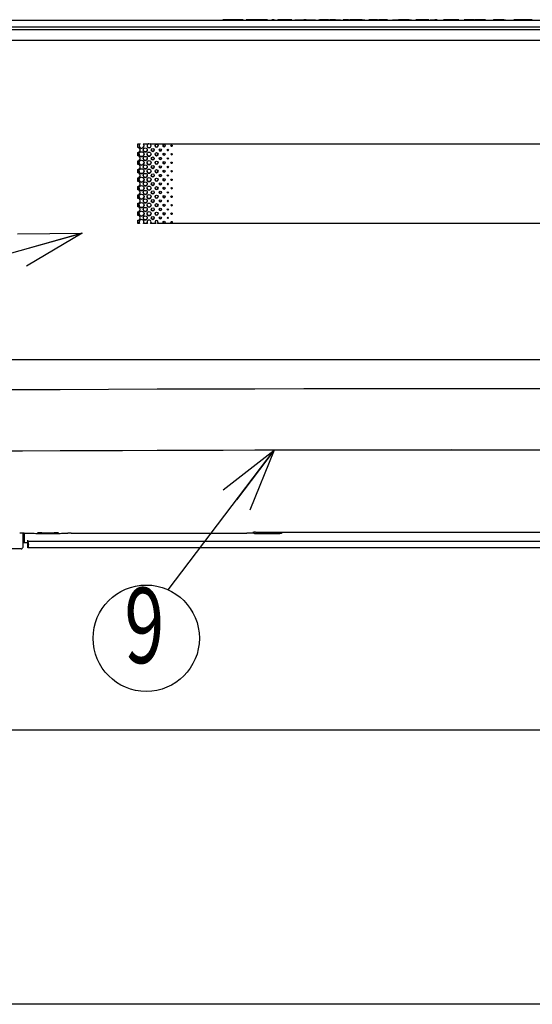
# Model space of a CAD drawing. Extents: x 0 to 410, y 10 to 297.
# Drawn here: x 50 to 74, y 10 to 56 of the extents above; entities that cross this region are included whole.
import ezdxf
from ezdxf.enums import TextEntityAlignment as Align

# ---------------------------------------------------------------- set-up
doc = ezdxf.new("R2010")
doc.units = 0
doc.layers.get('0').update_dxf_attribs({"linetype": 'CONTINUOUS'})
for name, color, linetype in [('1_ALL_DIMS', 2, 'CONTINUOUS'), ('2_ALL_NOTES', 7, 'CONTINUOUS'), ('DEFAULT_1', 7, 'CONTINUOUS')]:
    doc.layers.add(name, color=color, linetype=linetype)
doc.styles.get("Standard").update_dxf_attribs({"font": 'txt', "bigfont": 'bigfont'})
doc.dimstyles.new('SLDDIMSTYLE6', dxfattribs={"dimtxt": 3.5, "dimasz": 2.9, "dimexe": 0, "dimexo": 0.0625, "dimgap": 0.875, "dimtad": 3, "dimlfac": 7, "dimrnd": 1e-09, "dimzin": 12, "dimblk1": 'OPEN30', "dimblk2": 'OPEN30', "dimsah": 1, "dimcen": 0.09, "dimazin": 3, "dimtol": 1, "dimtp": 2, "dimtm": 2, "dimtfac": 1, "dimtofl": 0, "dimtmove": 0, "dimatfit": 3})

# ---------------------------------------------------------------- blocks, each defined once
blk = doc.blocks.new('_OPEN30')
at = {"color": 0, "linetype": 'BYBLOCK'}
for p, q in [((-1, 0.267949), (0, 0)), ((0, 0), (-1, -0.267949)), ((0, 0), (-1, 0))]:
    blk.add_line(p, q, dxfattribs=at)
blk = doc.blocks.new('*D23')
at = {"layer": '1_ALL_DIMS', "color": 2, "linetype": 'CONTINUOUS'}
for p, q in [((45.175, 33.485), (45.175, 21.739)), ((130.154, 31.881), (130.154, 21.739)), ((45.175, 22.739), (130.154, 22.739))]:
    blk.add_line(p, q, dxfattribs=at)
at = {"layer": '1_ALL_DIMS', "color": 2, "linetype": 'CONTINUOUS', "xscale": 2.9, "yscale": 2.9, "rotation": 180}
blk.add_blockref('_OPEN30', (45.175, 22.739, -16.106), dxfattribs=at)
at = {"layer": '1_ALL_DIMS', "color": 2, "linetype": 'CONTINUOUS', "xscale": 2.9, "yscale": 2.9}
blk.add_blockref('_OPEN30', (130.154, 22.739, -16.106), dxfattribs=at)
at = {"layer": '1_ALL_DIMS', "color": 2, "linetype": 'CONTINUOUS', "width": 0.7}
for s, p in [(' ±2', (86.827, 22.739, -16.106)), ('594', (78.68, 22.739, -16.106))]:
    blk.add_text(s, height=3.5, dxfattribs=at).set_placement(p, align=Align.BOTTOM_LEFT)
blk = doc.blocks.new('SW_NOTE_3')
at = {"layer": '2_ALL_NOTES', "color": 0, "linetype": 'CONTINUOUS'}
blk.add_line((-12.228, -3.412), (0, 0), dxfattribs=at)
blk.add_circle((-14.697, -3.412), 2.469, dxfattribs=at)
at = {"color": 0, "linetype": 'CONTINUOUS', "xscale": 2.9, "yscale": 2.9, "rotation": 15.5923585191}
blk.add_blockref('_OPEN30', (0, 0, 13.579), dxfattribs=at)
at = {"layer": '2_ALL_NOTES', "color": 0, "linetype": 'CONTINUOUS', "width": 0.7}
blk.add_text('8', height=3.5, dxfattribs=at).set_placement((-15.712, -5.661), align=Align.BOTTOM_LEFT)
blk = doc.blocks.new('SW_NOTE_4')
at = {"layer": '2_ALL_NOTES', "color": 0, "linetype": 'CONTINUOUS'}
blk.add_line((-4.927, -6.479), (0, 0), dxfattribs=at)
blk.add_circle((-5.945, -8.728), 2.469, dxfattribs=at)
at = {"color": 0, "linetype": 'CONTINUOUS', "xscale": 2.9, "yscale": 2.9, "rotation": 52.7500107365}
blk.add_blockref('_OPEN30', (0, 0, 17.061), dxfattribs=at)
at = {"layer": '2_ALL_NOTES', "color": 0, "linetype": 'CONTINUOUS', "width": 0.7}
blk.add_text('9', height=3.5, dxfattribs=at).set_placement((-6.961, -10.975), align=Align.BOTTOM_LEFT)

msp = doc.modelspace()

# ---------------------------------------------------------------- linework, layer by layer
at = {"color": 7, "linetype": 'CONTINUOUS'}
msp.add_line((410, 10), (25, 10), dxfattribs=at)
at = {"layer": 'DEFAULT_1'}
for p, q in [((45.33299, 55.3682), (95.29016, 55.3682)), ((95.28734, 55.65185), (45.33581, 55.65185)), ((59.72164, 55.68009), (59.72164, 55.65185)), ((59.72294, 55.68009), (59.72164, 55.68009)), ((59.74492, 55.69172), (59.72294, 55.68925)), ((59.72294, 55.68925), (59.72294, 55.65185)), ((59.74492, 55.69172), (59.74492, 55.65185)), ((60.18026, 55.68749), (60.18026, 55.65185)), ((60.63757, 55.69148), (60.63757, 55.65185)), ((60.66396, 55.68878), (60.63757, 55.69148)), ((60.66396, 55.68878), (60.66396, 55.65185)), ((60.80907, 55.68886), (60.80907, 55.65185)), ((61.80725, 55.68886), (60.80907, 55.68886)), ((61.80725, 55.68886), (61.80725, 55.65185)), ((61.99633, 55.68209), (61.99633, 55.65185)), ((62.01392, 55.68972), (62.01392, 55.65185)), ((62.11506, 55.68925), (62.01392, 55.68972)), ((62.11506, 55.68925), (62.11506, 55.65185)), ((62.14144, 55.6681), (62.14144, 55.65185)), ((62.16023, 55.65185), (62.16023, 55.66764)), ((62.26017, 55.67468), (62.26017, 55.65185)), ((62.27776, 55.67465), (62.26017, 55.67468)), ((62.27776, 55.68585), (62.27776, 55.65185)), ((62.32173, 55.6889), (62.32173, 55.65185)), ((62.47563, 55.69031), (62.47563, 55.65185)), ((62.62954, 55.6889), (62.62954, 55.65185)), ((62.67791, 55.68549), (62.67791, 55.65185)), ((62.88018, 55.68878), (62.88018, 55.65185)), ((62.93295, 55.68655), (62.88018, 55.68878)), ((62.93295, 55.68655), (62.93295, 55.65185)), ((63.07806, 55.67805), (63.07806, 55.65185)), ((63.49287, 55.67805), (63.07806, 55.67805)), ((63.49287, 55.69113), (63.49287, 55.65185)), ((63.59694, 55.69113), (63.49287, 55.69113)), ((63.59694, 55.69113), (63.59694, 55.65185)), ((64.02787, 55.67805), (63.59694, 55.67805)), ((64.02787, 55.67805), (64.02787, 55.65185)), ((64.22135, 55.67761), (64.17738, 55.67621)), ((64.17738, 55.67621), (64.17738, 55.65185)), ((64.28731, 55.6916), (64.22135, 55.68937)), ((64.22135, 55.68937), (64.22135, 55.65185)), ((64.28731, 55.6916), (64.28731, 55.65185)), ((64.6347, 55.67974), (64.6347, 55.65185)), ((64.63909, 55.67879), (64.6347, 55.67974)), ((64.63909, 55.67879), (64.63909, 55.65185)), ((64.69186, 55.67879), (64.63909, 55.67879)), ((64.70505, 55.69121), (64.69186, 55.68843)), ((64.69186, 55.68843), (64.69186, 55.65185)), ((64.70505, 55.69121), (64.70505, 55.65185)), ((64.83697, 55.69121), (64.70505, 55.69121)), ((64.83697, 55.69121), (64.83697, 55.65185)), ((64.96449, 55.68608), (64.96449, 55.65185)), ((64.98208, 55.67656), (64.96449, 55.68608)), ((65.13159, 55.67844), (64.97162, 55.67439)), ((64.98208, 55.67656), (64.98208, 55.65185)), ((65.13159, 55.67844), (65.13159, 55.65185)), ((65.19755, 55.67598), (65.13159, 55.67844)), ((65.19755, 55.67598), (65.19755, 55.65185)), ((65.40422, 55.68972), (65.32067, 55.68808)), ((65.32067, 55.68808), (65.32067, 55.65185)), ((65.40422, 55.68972), (65.40422, 55.65185)), ((65.4225, 55.65185), (65.4225, 55.68929)), ((65.55812, 55.68091), (65.55812, 55.65185)), ((65.62408, 55.67615), (65.56938, 55.67709)), ((65.62408, 55.68031), (65.62408, 55.65185)), ((65.80746, 55.68031), (65.62408, 55.68031)), ((65.80746, 55.69172), (65.80746, 55.65185)), ((65.90111, 55.69172), (65.80746, 55.69172)), ((65.90111, 55.69172), (65.90111, 55.65185)), ((66.01984, 55.68031), (65.90111, 55.68031)), ((66.03743, 55.68924), (66.01984, 55.68702)), ((66.01984, 55.68702), (66.01984, 55.65185)), ((66.03743, 55.68924), (66.03743, 55.65185)), ((66.13417, 55.68924), (66.03743, 55.68924)), ((66.13417, 55.68924), (66.13417, 55.65185)), ((66.27928, 55.6768), (66.1926, 55.67568)), ((66.19573, 55.68772), (66.19573, 55.65185)), ((66.27928, 55.6768), (66.27928, 55.65185)), ((66.32325, 55.67433), (66.27928, 55.6768)), ((66.32325, 55.67433), (66.32325, 55.65185)), ((66.58708, 55.68984), (66.50793, 55.68843)), ((66.50793, 55.68843), (66.50793, 55.65185)), ((66.58708, 55.68984), (66.58708, 55.65185)), ((66.80255, 55.68373), (66.80255, 55.65185)), ((66.91688, 55.68232), (66.91688, 55.65185)), ((66.97714, 55.68667), (66.97714, 55.65185)), ((67.14114, 55.69051), (67.14114, 55.65185)), ((67.36101, 55.69051), (67.14114, 55.69051)), ((67.36101, 55.69051), (67.36101, 55.65185)), ((67.37859, 55.68772), (67.36101, 55.69051)), ((67.37859, 55.68772), (67.37859, 55.65185)), ((67.63364, 55.67339), (67.60725, 55.67069)), ((67.60725, 55.67069), (67.60725, 55.65185)), ((67.63364, 55.67339), (67.63364, 55.65185)), ((67.89308, 55.68044), (67.89308, 55.65185)), ((67.99421, 55.68702), (67.99421, 55.65185)), ((68.35479, 55.69007), (68.35479, 55.65185)), ((68.38997, 55.68749), (68.35479, 55.69007)), ((68.38997, 55.68749), (68.38997, 55.65185)), ((68.49111, 55.67057), (68.38997, 55.67072)), ((68.49111, 55.67057), (68.49111, 55.65185)), ((68.79892, 55.68996), (68.69778, 55.68902)), ((68.69778, 55.68902), (68.69778, 55.65185)), ((68.79892, 55.68996), (68.79892, 55.65185)), ((68.95722, 55.68702), (68.95722, 55.65185)), ((69.12431, 55.6896), (69.12431, 55.65185)), ((69.22545, 55.68843), (69.22545, 55.65185)), ((69.3002, 55.67962), (69.3002, 55.65185)), ((69.35297, 55.67175), (69.35297, 55.65185)), ((69.58163, 55.68314), (69.58163, 55.65185)), ((69.67837, 55.68209), (69.58163, 55.68314)), ((69.67837, 55.68209), (69.67837, 55.65185)), ((70.07412, 55.6849), (69.98618, 55.68467)), ((69.98618, 55.68467), (69.98618, 55.65185)), ((70.07412, 55.6849), (70.07412, 55.65185)), ((70.1664, 55.68266), (70.07412, 55.6849)), ((70.20604, 55.69074), (70.17087, 55.68796)), ((70.17087, 55.68796), (70.17087, 55.65185)), ((70.20604, 55.69074), (70.20604, 55.65185)), ((70.28519, 55.69074), (70.20604, 55.69074)), ((70.28519, 55.69074), (70.28519, 55.65185)), ((70.61939, 55.68819), (70.61939, 55.65185)), ((70.69414, 55.6835), (70.69414, 55.65185)), ((70.96677, 55.68819), (70.94039, 55.68526)), ((70.94039, 55.68526), (70.94039, 55.65185)), ((70.96677, 55.68819), (70.96677, 55.65185)), ((70.99315, 55.68784), (70.99315, 55.65185)), ((71.29966, 55.69125), (71.29966, 55.65185)), ((71.39331, 55.69125), (71.29966, 55.69125)), ((71.39331, 55.69125), (71.39331, 55.65185)), ((71.42409, 55.66845), (71.39331, 55.66845)), ((71.48565, 55.69113), (71.42409, 55.6889)), ((71.42409, 55.6889), (71.42409, 55.65185)), ((71.48565, 55.69113), (71.48565, 55.65185)), ((71.69232, 55.68585), (71.69232, 55.65185)), ((71.8814, 55.69066), (71.8814, 55.65185)), ((71.93417, 55.68819), (71.8814, 55.69066)), ((71.93417, 55.68819), (71.93417, 55.65185)), ((72.28595, 55.67504), (72.28595, 55.65185)), ((72.31673, 55.68209), (72.31673, 55.65185)), ((72.3739, 55.68279), (72.3739, 55.65185)), ((72.46184, 55.68197), (72.46184, 55.65185)), ((72.54099, 55.69148), (72.46624, 55.68949)), ((72.46624, 55.68949), (72.46624, 55.65185)), ((72.54099, 55.69148), (72.54099, 55.65185)), ((72.8532, 55.67821), (72.8532, 55.65185)), ((72.8578, 55.65185), (72.8578, 55.66609)), ((73.24326, 55.69101), (73.24326, 55.65185)), ((73.3369, 55.69101), (73.24326, 55.69101)), ((73.3369, 55.69101), (73.3369, 55.65185)), ((74.01278, 55.68936), (73.3369, 55.68936)), ((74.01278, 55.69066), (74.01278, 55.65185)), ((74.10643, 55.69066), (74.01278, 55.69066)), ((74.10643, 55.69066), (74.10643, 55.65185)), ((95.24015, 55.22389), (45.42586, 55.22389)), ((95.09729, 54.72595), (45.56872, 54.72595)), ((95.09729, 54.72404), (45.56872, 54.72404)), ((55.77586, 49.76467), (55.77586, 49.93032)), ((55.81929, 49.93889), (55.88158, 49.93889)), ((55.81929, 49.93889), (55.81929, 49.93794)), ((55.81929, 49.93794), (55.88032, 49.93794)), ((55.83586, 49.8475), (55.83586, 49.84654)), ((56.01872, 49.93889), (56.2825, 49.93889)), ((56.01998, 49.93794), (56.27782, 49.93794)), ((56.06444, 49.84654), (56.06444, 49.8475)), ((56.20586, 49.8475), (56.20586, 49.84654)), ((56.31495, 49.93889), (86.95107, 49.93889)), ((56.31962, 49.93794), (86.94639, 49.93794)), ((56.39158, 49.84654), (56.39158, 49.8475)), ((56.57729, 49.8475), (56.57729, 49.84654)), ((56.71729, 49.84654), (56.71729, 49.8475)), ((56.94729, 49.8475), (56.94729, 49.84654)), ((57.04443, 49.84654), (57.04443, 49.8475)), ((57.31515, 49.8475), (57.31515, 49.84654)), ((57.37372, 49.84654), (57.37372, 49.8475)), ((55.77586, 49.37052), (55.77586, 49.53618)), ((55.83586, 49.45335), (55.83586, 49.4524)), ((55.89015, 49.64947), (55.89015, 49.65042)), ((56.03158, 49.65042), (56.03158, 49.64947)), ((56.06444, 49.4524), (56.06444, 49.45335)), ((56.20586, 49.45335), (56.20586, 49.4524)), ((56.21729, 49.64947), (56.21729, 49.65042)), ((56.39158, 49.4524), (56.39158, 49.45335)), ((56.40301, 49.65042), (56.40301, 49.64947)), ((56.54301, 49.64947), (56.54301, 49.65042)), ((56.57729, 49.45335), (56.57729, 49.4524)), ((56.71729, 49.4524), (56.71729, 49.45335)), ((56.77301, 49.65042), (56.77301, 49.64947)), ((56.87015, 49.64947), (56.87015, 49.65042)), ((56.94729, 49.45335), (56.94729, 49.4524)), ((57.04443, 49.4524), (57.04443, 49.45335)), ((57.14086, 49.65042), (57.14086, 49.64947)), ((57.19944, 49.64947), (57.19944, 49.65042)), ((57.31515, 49.45335), (57.31515, 49.4524)), ((57.37372, 49.4524), (57.37372, 49.45335)), ((55.77586, 48.97638), (55.77586, 49.14203)), ((55.83586, 49.05921), (55.83586, 49.05825)), ((55.89015, 49.25532), (55.89015, 49.25628)), ((56.03158, 49.25628), (56.03158, 49.25532)), ((56.06444, 49.05825), (56.06444, 49.05921)), ((56.20586, 49.05921), (56.20586, 49.05825)), ((56.21729, 49.25532), (56.21729, 49.25628)), ((56.39158, 49.05825), (56.39158, 49.05921)), ((56.40301, 49.25628), (56.40301, 49.25532)), ((56.54301, 49.25532), (56.54301, 49.25628)), ((56.57729, 49.05921), (56.57729, 49.05825)), ((56.71729, 49.05825), (56.71729, 49.05921)), ((56.77301, 49.25628), (56.77301, 49.25532)), ((56.87015, 49.25532), (56.87015, 49.25628)), ((56.94729, 49.05921), (56.94729, 49.05825)), ((57.04443, 49.05825), (57.04443, 49.05921)), ((57.14086, 49.25628), (57.14086, 49.25532)), ((57.19944, 49.25532), (57.19944, 49.25628)), ((57.31515, 49.05921), (57.31515, 49.05825)), ((57.37372, 49.05825), (57.37372, 49.05921)), ((55.77586, 48.58223), (55.77586, 48.74789)), ((55.83586, 48.66506), (55.83586, 48.66411)), ((55.89015, 48.86118), (55.89015, 48.86213)), ((55.89015, 48.46703), (55.89015, 48.46799)), ((56.03158, 48.86213), (56.03158, 48.86118)), ((56.03158, 48.46799), (56.03158, 48.46703)), ((56.06444, 48.66411), (56.06444, 48.66506)), ((56.20586, 48.66506), (56.20586, 48.66411)), ((56.21729, 48.86118), (56.21729, 48.86213)), ((56.21729, 48.46703), (56.21729, 48.46799)), ((56.39158, 48.66411), (56.39158, 48.66506)), ((56.40301, 48.86213), (56.40301, 48.86118)), ((56.40301, 48.46799), (56.40301, 48.46703)), ((56.54301, 48.86118), (56.54301, 48.86213)), ((56.54301, 48.46703), (56.54301, 48.46799)), ((56.57729, 48.66506), (56.57729, 48.66411)), ((56.71729, 48.66411), (56.71729, 48.66506)), ((56.77301, 48.86213), (56.77301, 48.86118)), ((56.77301, 48.46799), (56.77301, 48.46703)), ((56.87015, 48.86118), (56.87015, 48.86213)), ((56.87015, 48.46703), (56.87015, 48.46799)), ((56.94729, 48.66506), (56.94729, 48.66411)), ((57.04443, 48.66411), (57.04443, 48.66506)), ((57.14086, 48.86213), (57.14086, 48.86118)), ((57.14086, 48.46799), (57.14086, 48.46703)), ((57.19944, 48.86118), (57.19944, 48.86213)), ((57.19944, 48.46703), (57.19944, 48.46799)), ((57.31515, 48.66506), (57.31515, 48.66411)), ((57.37372, 48.66411), (57.37372, 48.66506)), ((55.77586, 48.18809), (55.77586, 48.35374)), ((55.83586, 48.27092), (55.83586, 48.26996)), ((55.89015, 48.07289), (55.89015, 48.07384)), ((56.03158, 48.07384), (56.03158, 48.07289)), ((56.06444, 48.26996), (56.06444, 48.27092)), ((56.20586, 48.27092), (56.20586, 48.26996)), ((56.21729, 48.07289), (56.21729, 48.07384)), ((56.39158, 48.26996), (56.39158, 48.27092)), ((56.40301, 48.07384), (56.40301, 48.07289)), ((56.54301, 48.07289), (56.54301, 48.07384)), ((56.57729, 48.27092), (56.57729, 48.26996)), ((56.71729, 48.26996), (56.71729, 48.27092)), ((56.77301, 48.07384), (56.77301, 48.07289)), ((56.87015, 48.07289), (56.87015, 48.07384)), ((56.94729, 48.27092), (56.94729, 48.26996)), ((57.04443, 48.26996), (57.04443, 48.27092)), ((57.14086, 48.07384), (57.14086, 48.07289)), ((57.19944, 48.07289), (57.19944, 48.07384)), ((57.31515, 48.27092), (57.31515, 48.26996)), ((57.37372, 48.26996), (57.37372, 48.27092)), ((55.77586, 47.79394), (55.77586, 47.9596)), ((55.77586, 47.3998), (55.77586, 47.56545)), ((55.83586, 47.87677), (55.83586, 47.87582)), ((55.89015, 47.67874), (55.89015, 47.6797)), ((56.03158, 47.6797), (56.03158, 47.67874)), ((56.06444, 47.87582), (56.06444, 47.87677)), ((56.20586, 47.87677), (56.20586, 47.87582)), ((56.21729, 47.67874), (56.21729, 47.6797)), ((56.39158, 47.87582), (56.39158, 47.87677)), ((56.40301, 47.6797), (56.40301, 47.67874)), ((56.54301, 47.67874), (56.54301, 47.6797)), ((56.57729, 47.87677), (56.57729, 47.87582)), ((56.71729, 47.87582), (56.71729, 47.87677)), ((56.77301, 47.6797), (56.77301, 47.67874)), ((56.87015, 47.67874), (56.87015, 47.6797)), ((56.94729, 47.87677), (56.94729, 47.87582)), ((57.04443, 47.87582), (57.04443, 47.87677)), ((57.14086, 47.6797), (57.14086, 47.67874)), ((57.19944, 47.67874), (57.19944, 47.6797)), ((57.31515, 47.87677), (57.31515, 47.87582)), ((57.37372, 47.87582), (57.37372, 47.87677)), ((55.77586, 47.00565), (55.77586, 47.17131)), ((55.83586, 47.48263), (55.83586, 47.48167)), ((55.83586, 47.08848), (55.83586, 47.08753)), ((55.89015, 47.2846), (55.89015, 47.28555)), ((56.03158, 47.28555), (56.03158, 47.2846)), ((56.06444, 47.48167), (56.06444, 47.48263)), ((56.06444, 47.08753), (56.06444, 47.08848)), ((56.20586, 47.48263), (56.20586, 47.48167)), ((56.20586, 47.08848), (56.20586, 47.08753)), ((56.21729, 47.2846), (56.21729, 47.28555)), ((56.39158, 47.48167), (56.39158, 47.48263)), ((56.39158, 47.08753), (56.39158, 47.08848)), ((56.40301, 47.28555), (56.40301, 47.2846)), ((56.54301, 47.2846), (56.54301, 47.28555)), ((56.57729, 47.48263), (56.57729, 47.48167)), ((56.57729, 47.08848), (56.57729, 47.08753)), ((56.71729, 47.48167), (56.71729, 47.48263)), ((56.71729, 47.08753), (56.71729, 47.08848)), ((56.77301, 47.28555), (56.77301, 47.2846)), ((56.87015, 47.2846), (56.87015, 47.28555)), ((56.94729, 47.48263), (56.94729, 47.48167)), ((56.94729, 47.08848), (56.94729, 47.08753)), ((57.04443, 47.48167), (57.04443, 47.48263)), ((57.04443, 47.08753), (57.04443, 47.08848)), ((57.14086, 47.28555), (57.14086, 47.2846)), ((57.19944, 47.2846), (57.19944, 47.28555)), ((57.31515, 47.48263), (57.31515, 47.48167)), ((57.31515, 47.08848), (57.31515, 47.08753)), ((57.37372, 47.48167), (57.37372, 47.48263)), ((57.37372, 47.08753), (57.37372, 47.08848)), ((55.77586, 46.61151), (55.77586, 46.77716)), ((55.83586, 46.69434), (55.83586, 46.69338)), ((55.89015, 46.89045), (55.89015, 46.89141)), ((56.03158, 46.89141), (56.03158, 46.89045)), ((56.06444, 46.69338), (56.06444, 46.69434)), ((56.20586, 46.69434), (56.20586, 46.69338)), ((56.21729, 46.89045), (56.21729, 46.89141)), ((56.39158, 46.69338), (56.39158, 46.69434)), ((56.40301, 46.89141), (56.40301, 46.89045)), ((56.54301, 46.89045), (56.54301, 46.89141)), ((56.57729, 46.69434), (56.57729, 46.69338)), ((56.71729, 46.69338), (56.71729, 46.69434)), ((56.77301, 46.89141), (56.77301, 46.89045)), ((56.87015, 46.89045), (56.87015, 46.89141)), ((56.94729, 46.69434), (56.94729, 46.69338)), ((57.04443, 46.69338), (57.04443, 46.69434)), ((57.14086, 46.89141), (57.14086, 46.89045)), ((57.19944, 46.89045), (57.19944, 46.89141)), ((57.31515, 46.69434), (57.31515, 46.69338)), ((57.37372, 46.69338), (57.37372, 46.69434)), ((55.77586, 46.24021), (55.77586, 46.38302)), ((55.85288, 46.24021), (55.77586, 46.24021)), ((55.83586, 46.30019), (55.83586, 46.29924)), ((55.89015, 46.49631), (55.89015, 46.49726)), ((56.03158, 46.49726), (56.03158, 46.49631)), ((56.22785, 46.24021), (56.04742, 46.24021)), ((56.06444, 46.29924), (56.06444, 46.30019)), ((56.20586, 46.30019), (56.20586, 46.29924)), ((56.21729, 46.49631), (56.21729, 46.49726)), ((56.61124, 46.24021), (56.36959, 46.24021)), ((56.39158, 46.29924), (56.39158, 46.30019)), ((56.40301, 46.49726), (56.40301, 46.49631)), ((56.54301, 46.49631), (56.54301, 46.49726)), ((56.57729, 46.30019), (56.57729, 46.29924)), ((86.58266, 46.24021), (56.68335, 46.24021)), ((56.71729, 46.29924), (56.71729, 46.30019)), ((56.77301, 46.49726), (56.77301, 46.49631)), ((56.87015, 46.49631), (56.87015, 46.49726)), ((56.94729, 46.30019), (56.94729, 46.29924)), ((57.04443, 46.29924), (57.04443, 46.30019)), ((57.14086, 46.49726), (57.14086, 46.49631)), ((57.19944, 46.49631), (57.19944, 46.49726)), ((57.31515, 46.30019), (57.31515, 46.29924)), ((57.37372, 46.29924), (57.37372, 46.30019)), ((95.11946, 39.91591), (45.54655, 39.91591)), ((50.4301, 31.86993), (50.4301, 31.20606)), ((50.48723, 31.86872), (50.88363, 31.85813)), ((50.48913, 31.86872), (50.48723, 31.86872)), ((50.5041, 31.40915), (50.5041, 31.86827)), ((50.66124, 31.48057), (50.66124, 31.53772)), ((50.88554, 31.85813), (50.88363, 31.85813)), ((51.03707, 31.85645), (51.03707, 31.85643)), ((51.03707, 31.85643), (52.17282, 31.85643)), ((51.11968, 31.87649), (51.12067, 31.87659)), ((51.32014, 31.88045), (51.88974, 31.88045)), ((51.88974, 31.88045), (51.88974, 31.88047)), ((52.17282, 31.85645), (52.17282, 31.85643)), ((52.27383, 31.85757), (52.27574, 31.85757)), ((52.27574, 31.85757), (52.52828, 31.86432)), ((52.52637, 31.86432), (52.52828, 31.86432)), ((52.67789, 31.86599), (52.67789, 31.86597)), ((52.67789, 31.86597), (60.83755, 31.86597)), ((60.83755, 31.86599), (60.83755, 31.86597)), ((61.19472, 31.85643), (61.19472, 31.85645)), ((61.19472, 31.85643), (62.37959, 31.85643)), ((61.25048, 31.91144), (61.30921, 31.91188)), ((61.30921, 31.91188), (61.30921, 31.91171)), ((61.30921, 31.91171), (81.87109, 31.91171)), ((62.37959, 31.85643), (62.37959, 31.85645)), ((50.35868, 31.13464), (45.25295, 31.13464)), ((50.44696, 31.40915), (50.4301, 31.40915)), ((50.5041, 31.40915), (50.44696, 31.40915)), ((50.64696, 31.40915), (50.5041, 31.40915)), ((50.64696, 31.40915), (50.66124, 31.40915)), ((95.57327, 31.48057), (50.66124, 31.48057)), ((50.66124, 31.39486), (50.66124, 31.48057)), ((50.66124, 31.18057), (50.66124, 31.26629)), ((95.57327, 31.18057), (50.66124, 31.18057)), ((50.67195, 31.33772), (50.67195, 31.32343)), ((50.7041, 31.33772), (50.7041, 31.32343))]:
    msp.add_line(p, q, dxfattribs=at)
for points in [[(60.18026, 55.68749), (59.94193, 55.69026), (59.74492, 55.69172)], [(60.63757, 55.69148), (60.37449, 55.68979), (60.18026, 55.68749)], [(62.01392, 55.68972), (61.99923, 55.68545), (61.99633, 55.68209)], [(62.16023, 55.66764), (62.16023, 55.66764), (62.15961, 55.66772), (62.1557, 55.66786), (62.15046, 55.66797), (62.14144, 55.6681)], [(62.32173, 55.6889), (62.28563, 55.6873), (62.27776, 55.68585)], [(62.47563, 55.69031), (62.38364, 55.68993), (62.32173, 55.6889)], [(62.62954, 55.6889), (62.54845, 55.69008), (62.47563, 55.69031)], [(62.67791, 55.68549), (62.66378, 55.68754), (62.62954, 55.6889)], [(62.88018, 55.68878), (62.76998, 55.6868), (62.67791, 55.68549)], [(65.55812, 55.68091), (65.48882, 55.68554), (65.42181, 55.68902)], [(66.80255, 55.68373), (66.67799, 55.68705), (66.58708, 55.68984)], [(66.91688, 55.68232), (66.84807, 55.68283), (66.80255, 55.68373)], [(67.89308, 55.67239), (67.81942, 55.67268), (67.63364, 55.67339)], [(67.99421, 55.68702), (67.9123, 55.6836), (67.89308, 55.68044)], [(68.35479, 55.69007), (68.14157, 55.68919), (67.99421, 55.68702)], [(68.95722, 55.6799), (68.91103, 55.68356), (68.79892, 55.68996)], [(69.22545, 55.68843), (69.17308, 55.68936), (69.12431, 55.6896)], [(69.58163, 55.68314), (69.48195, 55.67633), (69.35297, 55.67175)], [(70.69414, 55.6835), (70.67004, 55.68634), (70.61939, 55.68819)], [(71.29966, 55.68526), (71.12925, 55.68681), (70.99315, 55.68784)], [(71.69232, 55.68585), (71.58071, 55.68892), (71.48565, 55.69113)], [(71.8814, 55.69066), (71.77027, 55.68811), (71.69232, 55.68585)], [(72.31673, 55.68209), (72.29496, 55.68019), (72.28847, 55.67819), (72.28595, 55.67504)], [(72.3739, 55.68279), (72.33925, 55.68254), (72.31673, 55.68209)], [(72.46184, 55.68197), (72.41511, 55.68263), (72.3739, 55.68279)], [(55.85288, 46.23926), (55.8368, 46.28465), (55.83586, 46.29924)], [(56.06444, 46.29924), (56.0635, 46.28465), (56.04742, 46.23926)], [(56.22785, 46.23926), (56.20972, 46.27276), (56.20586, 46.29924)], [(56.39158, 46.29924), (56.38772, 46.27276), (56.36959, 46.23926)], [(45.47586, 38.49803), (47.69643, 38.51212), (49.92816, 38.52489), (52.16995, 38.53633), (54.42069, 38.54644), (56.67928, 38.55521), (58.9446, 38.56263), (61.21554, 38.56872), (63.49097, 38.57345), (65.76977, 38.57683), (68.05083, 38.57887), (70.333, 38.57954), (72.61519, 38.57887), (74.89624, 38.57683), (77.17504, 38.57345), (79.45047, 38.56872), (81.72141, 38.56263), (83.98673, 38.55521), (86.24532, 38.54644), (88.49606, 38.53633), (90.73785, 38.52489), (92.96958, 38.51212), (95.19015, 38.49803)], [(95.19015, 35.64284), (92.96955, 35.65692), (90.73781, 35.66968), (88.496, 35.68112), (86.24526, 35.69122), (83.98667, 35.69999), (81.72135, 35.70742), (79.45042, 35.7135), (77.175, 35.71823), (74.89621, 35.72161), (72.61517, 35.72364), (70.333, 35.72432), (68.05084, 35.72364), (65.7698, 35.72161), (63.49101, 35.71823), (61.21559, 35.7135), (58.94466, 35.70742), (56.67935, 35.69999), (54.42076, 35.69122), (52.17, 35.68112), (49.92821, 35.66968), (47.69646, 35.65692), (45.47586, 35.64284)], [(94.84364, 35.64002), (92.54845, 35.65435), (90.24155, 35.66728), (87.92415, 35.67878), (85.59747, 35.68886), (83.26274, 35.69751), (80.92119, 35.70473), (78.57406, 35.7105), (76.22258, 35.71484), (73.86799, 35.71773), (71.51154, 35.71918), (69.15447, 35.71918), (66.79802, 35.71773), (64.44343, 35.71484), (62.09195, 35.7105), (59.74482, 35.70473), (57.40327, 35.69751), (55.06854, 35.68886), (52.74186, 35.67878), (50.42446, 35.66728), (48.11756, 35.65435), (45.82237, 35.64002)], [(52.08749, 31.87674), (52.09024, 31.8765), (52.08794, 31.8769), (52.08371, 31.87793), (52.07809, 31.87987)], [(61.11692, 31.90812), (61.11677, 31.9081), (61.1215, 31.90844), (61.13848, 31.90925), (61.16551, 31.91003)], [(61.16912, 31.85976), (61.1785, 31.8589), (61.17586, 31.85945), (61.17324, 31.86021)], [(61.17519, 31.85915), (61.1848, 31.85712), (61.19472, 31.85643)]]:
    msp.add_lwpolyline(points, dxfattribs=at)
for centre, radius in [((56.64731, 49.8475), 0.06998), ((56.99587, 49.8475), 0.04856), ((57.34444, 49.84749), 0.02928), ((55.95017, 49.45333), 0.11426), ((56.12446, 49.65042), 0.09284), ((56.12446, 49.25627), 0.09284), ((56.29874, 49.45334), 0.09284), ((56.47302, 49.65041), 0.06998), ((56.64731, 49.45335), 0.06998), ((56.82159, 49.65041), 0.04856), ((56.99587, 49.45335), 0.04856), ((57.17016, 49.65042), 0.02928), ((57.34444, 49.45334), 0.02928), ((55.95018, 49.05919), 0.11426), ((56.12446, 48.86213), 0.09284), ((56.29874, 49.0592), 0.09284), ((56.47302, 49.25627), 0.06998), ((56.47302, 48.86212), 0.06998), ((56.64731, 49.0592), 0.06998), ((56.82159, 49.25627), 0.04856), ((56.82159, 48.86212), 0.04856), ((56.99587, 49.05921), 0.04856), ((57.17016, 49.25627), 0.02928), ((57.34444, 49.0592), 0.02928), ((55.95017, 48.66504), 0.11426), ((56.12446, 48.46798), 0.09284), ((56.29874, 48.66505), 0.09284), ((56.47302, 48.46798), 0.06998), ((56.64731, 48.66506), 0.06998), ((56.82159, 48.46798), 0.04856), ((56.99587, 48.66506), 0.04856), ((57.17016, 48.86213), 0.02928), ((57.17016, 48.46798), 0.02928), ((57.34444, 48.66505), 0.02928), ((55.95017, 48.2709), 0.11426), ((55.95017, 47.87675), 0.11426), ((56.12446, 48.07384), 0.09284), ((56.29874, 48.27091), 0.09284), ((56.47302, 48.07383), 0.06998), ((56.64731, 48.27092), 0.06998), ((56.82159, 48.07383), 0.04856), ((56.99587, 48.27092), 0.04856), ((57.17016, 48.07384), 0.02928), ((57.34444, 48.27091), 0.02928), ((55.95018, 47.48261), 0.11426), ((56.12446, 47.67969), 0.09284), ((56.29874, 47.87676), 0.09284), ((56.29874, 47.48262), 0.09284), ((56.47302, 47.67969), 0.06998), ((56.64731, 47.87677), 0.06998), ((56.64731, 47.48262), 0.06998), ((56.82159, 47.67969), 0.04856), ((56.99587, 47.87677), 0.04856), ((56.99587, 47.48263), 0.04856), ((57.17016, 47.67969), 0.02928), ((57.34444, 47.87676), 0.02928), ((55.95017, 47.08846), 0.11426), ((56.12446, 47.28555), 0.09284), ((56.29874, 47.08847), 0.09284), ((56.47302, 47.28554), 0.06998), ((56.64731, 47.08848), 0.06998), ((56.82159, 47.28554), 0.04856), ((56.99587, 47.08848), 0.04856), ((57.17016, 47.28555), 0.02928), ((57.34444, 47.48262), 0.02928), ((57.34444, 47.08847), 0.02928), ((55.95017, 46.69432), 0.11426), ((56.12446, 46.8914), 0.09284), ((56.29874, 46.69433), 0.09284), ((56.47302, 46.8914), 0.06998), ((56.64731, 46.69434), 0.06998), ((56.82159, 46.8914), 0.04856), ((56.99587, 46.69434), 0.04856), ((57.17016, 46.8914), 0.02928), ((57.34444, 46.69433), 0.02928), ((56.12446, 46.49726), 0.09284), ((56.47302, 46.49725), 0.06998), ((56.82159, 46.49725), 0.04856), ((56.99587, 46.30019), 0.04856), ((57.17016, 46.49726), 0.02928), ((57.34444, 46.30018), 0.02928)]:
    msp.add_circle(centre, radius, dxfattribs=at)
for centre, radius, start, end in [((64.30776, 51.19918), 4.49247, 85.826642, 90.260808), ((64.86219, 54.73059), 0.96095, 83.888647, 91.503778), ((65.41047, 55.59308), 0.09685, 83.46181, 93.701157), ((66.1509, 55.11872), 0.57077, 85.495379, 91.67993), ((66.93718, 56.10346), 0.42163, 267.24084, 275.43856), ((67.09004, 54.36837), 1.32312, 87.786449, 94.894827), ((69.12462, 50.26638), 5.42322, 90.003251, 91.768875), ((69.24065, 55.49584), 0.19319, 72.044326, 94.511198), ((70.34495, 41.5999), 14.09097, 88.884042, 90.242986), ((70.97672, 55.44455), 0.24385, 86.135879, 92.338666), ((72.6227, 53.93547), 1.75792, 82.465695, 92.664111), ((72.85389, 55.64145), 0.02492, 81.406573, 91.578493), ((55.77586, 50.04466), 0.11433, 270.002059, 292.322721), ((55.77586, 50.04368), 0.11431, 269.999733, 292.325047), ((55.95015, 49.84658), 0.11429, 180.018179, 359.981821), ((55.95015, 49.84748), 0.11427, 126.876346, 53.123654), ((56.29872, 49.84656), 0.09286, 180.014721, 359.985279), ((56.29872, 49.84747), 0.09285, 100.064298, 79.935702), ((56.64729, 49.84656), 0.07, 180.016073, 359.983927), ((56.99586, 49.84656), 0.04857, 180.017348, 359.982652), ((57.34444, 49.84655), 0.02929, 180.014123, 359.985877), ((55.7759, 49.65042), 0.11424, 269.984014, 90.015986), ((55.77588, 49.64949), 0.11426, 269.990142, 359.990644), ((55.7759, 49.25628), 0.11425, 269.984354, 90.015646), ((55.95015, 49.45243), 0.11429, 180.018002, 359.981998), ((56.12443, 49.6495), 0.09286, 180.016562, 359.983438), ((56.29872, 49.45242), 0.09286, 180.017219, 359.982781), ((56.47301, 49.64949), 0.07, 180.015492, 359.984508), ((56.64729, 49.45242), 0.07, 180.015202, 359.984798), ((56.82158, 49.64948), 0.04857, 180.016092, 359.983908), ((56.99586, 49.45241), 0.04857, 180.016092, 359.983908), ((57.17015, 49.64948), 0.02929, 180.019439, 359.980561), ((57.34444, 49.4524), 0.02929, 180.014123, 359.985877), ((55.77588, 49.25534), 0.11426, 269.990364, 359.990422), ((55.7759, 48.86213), 0.11425, 269.984354, 90.015646), ((55.95015, 49.05829), 0.11429, 180.018002, 359.981998), ((56.12443, 49.25535), 0.09286, 180.016562, 359.983438), ((56.29872, 49.05828), 0.09286, 180.017437, 359.982563), ((56.47301, 49.25534), 0.07, 180.016073, 359.983927), ((56.64729, 49.05827), 0.07, 180.015492, 359.984508), ((56.82158, 49.25534), 0.04857, 180.017348, 359.982652), ((56.99586, 49.05827), 0.04857, 180.016092, 359.983908), ((57.17015, 49.25533), 0.02929, 180.019439, 359.980561), ((57.34444, 49.05826), 0.02929, 180.014123, 359.985877), ((55.77589, 48.8612), 0.11426, 269.989606, 359.991181), ((55.7759, 48.46799), 0.11425, 269.984354, 90.015646), ((55.77589, 48.46705), 0.11426, 269.989606, 359.991181), ((55.95015, 48.66414), 0.11429, 180.018002, 359.981998), ((56.12443, 48.86121), 0.09286, 180.015905, 359.984095), ((56.12443, 48.46706), 0.09286, 180.016343, 359.983657), ((56.29872, 48.66413), 0.09286, 180.017437, 359.982563), ((56.47301, 48.8612), 0.07, 180.015202, 359.984798), ((56.47301, 48.46705), 0.07, 180.015492, 359.984508), ((56.64729, 48.66413), 0.07, 180.016073, 359.983927), ((56.82158, 48.86119), 0.04857, 180.016092, 359.983908), ((56.82158, 48.46705), 0.04857, 180.016092, 359.983908), ((56.99586, 48.66412), 0.04857, 180.016929, 359.983071), ((57.17015, 48.86119), 0.02929, 180.019439, 359.980561), ((57.17015, 48.46704), 0.02929, 180.019439, 359.980561), ((57.34444, 48.66411), 0.02929, 180.014123, 359.985877), ((55.7759, 48.07384), 0.11424, 269.984014, 90.015986), ((55.77588, 48.07291), 0.11426, 269.990142, 359.990644), ((55.95015, 48.27), 0.11429, 180.018536, 359.981464), ((56.12443, 48.07292), 0.09286, 180.016562, 359.983438), ((56.29872, 48.26999), 0.09286, 180.017437, 359.982563), ((56.47301, 48.07291), 0.07, 180.016073, 359.983927), ((56.64729, 48.26998), 0.07, 180.016073, 359.983927), ((56.82158, 48.0729), 0.04857, 180.016929, 359.983071), ((56.99586, 48.26998), 0.04857, 180.017348, 359.982652), ((57.17015, 48.0729), 0.02929, 180.019439, 359.980561), ((57.34444, 48.26997), 0.02929, 180.016207, 359.983793), ((55.7759, 47.6797), 0.11425, 269.984354, 90.015646), ((55.77589, 47.67876), 0.11426, 269.989606, 359.990647), ((55.95015, 47.87585), 0.11429, 180.018002, 359.981998), ((56.12443, 47.67877), 0.09286, 180.016562, 359.983438), ((56.29872, 47.87584), 0.09286, 180.017219, 359.982781), ((56.47301, 47.67876), 0.07, 180.016073, 359.983927), ((56.64729, 47.87584), 0.07, 180.015492, 359.984508), ((56.82158, 47.67876), 0.04857, 180.017348, 359.982652), ((56.99586, 47.87583), 0.04857, 180.016092, 359.983908), ((57.17015, 47.67875), 0.02929, 180.021522, 359.978478), ((57.34444, 47.87582), 0.02929, 180.014123, 359.985877), ((55.7759, 47.28555), 0.11425, 269.984354, 90.015646), ((55.77589, 47.28462), 0.11426, 269.989606, 359.991181), ((55.95015, 47.48171), 0.11429, 180.018002, 359.981998), ((55.95015, 47.08756), 0.11429, 180.01818, 359.98182), ((56.12443, 47.28463), 0.09286, 180.016343, 359.983657), ((56.29872, 47.4817), 0.09286, 180.017437, 359.982563), ((56.29872, 47.08755), 0.09286, 180.017437, 359.982563), ((56.47301, 47.28462), 0.07, 180.015492, 359.984508), ((56.64729, 47.48169), 0.07, 180.016073, 359.983927), ((56.64729, 47.08755), 0.07, 180.016073, 359.983927), ((56.82158, 47.28461), 0.04857, 180.016092, 359.983908), ((56.99586, 47.48169), 0.04857, 180.016092, 359.983908), ((56.99586, 47.08754), 0.04857, 180.017348, 359.982652), ((57.17015, 47.28461), 0.02929, 180.019439, 359.980561), ((57.34444, 47.48168), 0.02929, 180.014123, 359.985877), ((57.34444, 47.08753), 0.02929, 180.016207, 359.983793), ((55.7759, 46.89141), 0.11424, 269.984191, 90.015809), ((55.77588, 46.89047), 0.11426, 269.990142, 359.990644), ((55.7759, 46.49726), 0.11425, 269.984354, 90.015646), ((55.95015, 46.69342), 0.11429, 180.018002, 359.981998), ((56.12443, 46.89048), 0.09286, 180.016562, 359.983438), ((56.29872, 46.69341), 0.09286, 180.017219, 359.982781), ((56.47301, 46.89047), 0.07, 180.016073, 359.983927), ((56.64729, 46.6934), 0.07, 180.015202, 359.984798), ((56.82158, 46.89047), 0.04857, 180.016092, 359.983908), ((56.99586, 46.6934), 0.04857, 180.016092, 359.983908), ((57.17015, 46.89046), 0.02929, 180.019439, 359.980561), ((57.34444, 46.69339), 0.02929, 180.014123, 359.985877), ((55.77588, 46.49633), 0.11426, 269.990364, 359.990422), ((55.95015, 46.30019), 0.11428, 328.341642, 211.658358), ((56.12443, 46.49634), 0.09286, 180.016562, 359.983438), ((56.29872, 46.30019), 0.09285, 319.756805, 220.243195), ((56.47301, 46.49633), 0.07, 180.016073, 359.983927), ((56.64725, 46.29924), 0.06996, 180.001572, 237.530738), ((56.64729, 46.3002), 0.06999, 301.005978, 238.994022), ((56.64733, 46.29923), 0.06996, 302.471643, 0.002398), ((56.82158, 46.49632), 0.04857, 180.017348, 359.982652), ((56.99586, 46.29925), 0.04857, 180.016092, 359.983908), ((57.17015, 46.49632), 0.02929, 180.021522, 359.978478), ((57.34444, 46.29924), 0.02929, 180.014123, 359.985877), ((50.29943, 23.8562), 8.01476, 88.643706, 90.0881), ((51.02781, 37.86766), 6.01121, 268.643848, 270.088219), ((51.28859, 28.34962), 3.53099, 89.488074, 92.839613), ((51.93179, 28.81438), 3.06638, 86.961804, 90.785706), ((52.17901, 35.86156), 4.00511, 269.911443, 271.356627), ((52.66863, 25.85663), 6.00937, 89.911699, 91.356472), ((60.90553, 26.58939), 5.27704, 87.060953, 90.738114), ((61.28252, 26.90369), 5.00785, 90.366646, 91.397302), ((62.3796, 31.99932), 0.14287, 269.996779, 322.174003), ((50.35869, 31.20605), 0.07141, 269.993616, 0.008519), ((50.49476, 31.35277), 0.20988, 355.887213, 37.513371), ((50.56378, 31.34702), 0.10857, 355.083067, 26.14313), ((50.51334, 31.30281), 0.19188, 320.428818, 6.170599), ((50.57849, 31.31137), 0.09423, 331.418634, 7.355072)]:
    msp.add_arc(centre, radius, start, end, dxfattribs=at)

# ---------------------------------------------------------------- block references
at = {"layer": '2_ALL_NOTES', "color": 2, "linetype": 'CONTINUOUS'}
for name, p in [('SW_NOTE_3', (53.19321, 45.78476)), ('SW_NOTE_4', (62.11352, 35.71553))]:
    msp.add_blockref(name, p, dxfattribs=at)

# ---------------------------------------------------------------- dimensions: what is measured, and where the dimension line sits
at = {"layer": '1_ALL_DIMS', "color": 2, "linetype": 'CONTINUOUS'}
dim = msp.add_linear_dim(base=(130.1541, 22.7387), p1=(45.17504, 33.48548), p2=(130.1541, 31.88053), dimstyle='SLDDIMSTYLE6', dxfattribs=at)
dim.commit()
dim.dimension.update_dxf_attribs({"geometry": '*D23', "text_midpoint": (86.82728, 22.7387), "dimtype": 160})

doc.saveas('drawing.dxf')
